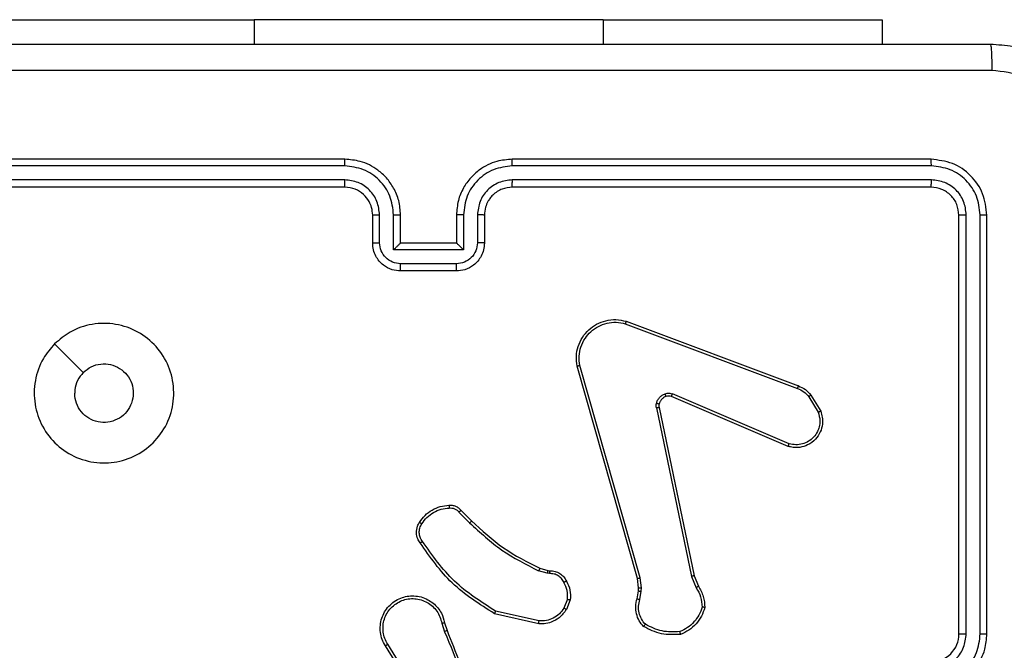
# Model space of a CAD drawing. Units: millimetres. Extents: x -4534 to 4980, y -3372 to 7188.
# Drawn here: x 2100 to 2170, y 2936 to 2981 of the extents above; entities that cross this region are included whole.
import ezdxf

# ---------------------------------------------------------------- set-up
doc = ezdxf.new("R2010")
doc.units = ezdxf.units.MM
doc.layers.add('Toestel 2D', color=7, linetype='Continuous', lineweight=20)

# ---------------------------------------------------------------- blocks, each defined once
blk = doc.blocks.new('44')
at = {"color": 7, "linetype": 'Continuous', "lineweight": 25}
for p, q in [((7753.3913, 1343.4554), (7755.3913, 1343.4554)), ((7757.8913, 1343.4554), (7755.3913, 1343.4554)), ((7757.8913, 1343.4554), (7759.8913, 1343.4554)), ((7759.8913, 1343.4554), (7759.8913, 1343.2804)), ((7756.0409, 1342.408), (7753.0389, 1342.408)), ((7756.0413, 1342.4554), (7753.0412, 1342.4554)), ((7760.2412, 1342.4554), (7757.2413, 1342.4554)), ((7760.2436, 1342.408), (7757.2416, 1342.408)), ((7756.0409, 1342.3079), (7753.0389, 1342.3079)), ((7760.2436, 1342.3079), (7757.2416, 1342.3079)), ((7756.0413, 1342.2554), (7753.0412, 1342.2554)), ((7760.2412, 1342.2554), (7757.2413, 1342.2554)), ((7756.2413, 1341.8554), (7756.2413, 1342.0554)), ((7756.291, 1341.8576), (7756.291, 1342.0577)), ((7756.3911, 1341.8075), (7756.3911, 1342.0577)), ((7756.4413, 1341.8554), (7756.4413, 1342.0554)), ((7756.8413, 1342.0554), (7756.8413, 1341.8554)), ((7756.8914, 1342.0577), (7756.8914, 1341.8075)), ((7756.9915, 1342.0577), (7756.9915, 1341.8576)), ((7757.0413, 1342.0554), (7757.0413, 1341.8554)), ((7760.4412, 1339.0554), (7760.4412, 1342.0554)), ((7760.4937, 1339.0558), (7760.4938, 1342.0578)), ((7760.5938, 1339.0558), (7760.5939, 1342.0578)), ((7760.6413, 1339.0554), (7760.6413, 1342.0554)), ((7756.4413, 1341.8554), (7756.4412, 1341.8554)), ((7756.8413, 1341.8554), (7756.4413, 1341.8554)), ((7756.8413, 1341.8554), (7756.8413, 1341.8554)), ((7756.8914, 1341.8075), (7756.3911, 1341.8075)), ((7756.8414, 1341.7075), (7756.4411, 1341.7075)), ((7756.8413, 1341.6554), (7756.4413, 1341.6554)), ((7758.0511, 1341.2772), (7759.2842, 1340.8145)), ((7758.0571, 1341.2955), (7759.2906, 1340.8326)), ((7753.9629, 1341.1338), (7754.1677, 1340.9289)), ((7758.1383, 1339.4525), (7757.7054, 1340.9739)), ((7758.1579, 1339.4582), (7757.7251, 1340.9792)), ((7759.2177, 1340.399), (7758.3809, 1340.7556)), ((7759.2252, 1340.4183), (7758.3892, 1340.7745)), ((7759.3663, 1340.7548), (7759.433, 1340.6434)), ((7759.3812, 1340.7667), (7759.4508, 1340.6504)), ((7758.2734, 1340.6751), (7758.5244, 1339.4682)), ((7758.2926, 1340.6786), (7758.5435, 1339.472)), ((7756.8741, 1339.9409), (7756.9499, 1339.8652)), ((7756.8591, 1339.9281), (7756.9357, 1339.8514)), ((7757.438, 1339.5261), (7757.4949, 1339.5097)), ((7757.4949, 1339.5097), (7757.5093, 1339.5077)), ((7757.4923, 1339.4901), (7757.43, 1339.5081)), ((7757.5086, 1339.4878), (7757.4923, 1339.4901)), ((7758.1461, 1339.3856), (7758.1383, 1339.4525)), ((7758.1664, 1339.385), (7758.1579, 1339.4582)), ((7758.5244, 1339.4682), (7758.5589, 1339.3863)), ((7758.5435, 1339.472), (7758.575, 1339.3972)), ((7758.1451, 1339.3632), (7758.1461, 1339.3856)), ((7758.1655, 1339.3625), (7758.1664, 1339.385)), ((7757.6367, 1339.3038), (7757.6116, 1339.2406)), ((7757.6562, 1339.2998), (7757.6285, 1339.2302)), ((7758.1352, 1339.3078), (7758.1451, 1339.3632)), ((7758.1546, 1339.3018), (7758.1655, 1339.3625)), ((7757.4309, 1339.1282), (7757.1136, 1339.2006)), ((7757.4327, 1339.1483), (7757.1221, 1339.219)), ((7756.7362, 1339.1324), (7756.7557, 1339.0714)), ((7756.7558, 1339.1357), (7756.7737, 1339.08)), ((7756.5244, 1338.6648), (7756.3321, 1338.9706)), ((7756.541, 1338.676), (7756.3489, 1338.9814))]:
    blk.add_line(p, q, dxfattribs=at)
at = {"color": 8, "linetype": 'Continuous', "lineweight": 25}
for p, q in [((7755.3913, 1343.4554), (7755.3913, 1343.2804)), ((7757.8913, 1343.4554), (7757.8913, 1343.2804))]:
    blk.add_line(p, q, dxfattribs=at)
at = {"color": 7, "linetype": 'Continuous', "lineweight": 25}
blk.add_arc((7760.2413, 1339.0554), 0.2, 269.99591, 0.00409, dxfattribs=at)
for points, knots in [([(7752.6163, 1343.2804), (7753.5102, 1343.2804), (7755.2984, 1343.2804), (7757.9841, 1343.2804), (7759.7723, 1343.2804), (7760.6663, 1343.2804)], [0, 0, 0, 0, 0.333296, 0.666701, 1, 1, 1, 1]), ([(7760.6663, 1343.2804), (7760.6676, 1343.2776), (7760.6703, 1343.272), (7760.6738, 1343.2293), (7760.6763, 1343.1674), (7760.6767, 1343.1176), (7760.677, 1343.0927)], [0, 0, 0, 0, 0.250362, 0.500099, 0.750053, 1, 1, 1, 1]), ([(7760.6663, 1343.2804), (7760.7208, 1343.2772), (7760.8285, 1343.2708), (7761.0286, 1343.2058), (7761.2463, 1343.0603), (7761.3918, 1342.8426), (7761.4566, 1342.6424), (7761.463, 1342.5349), (7761.4663, 1342.4804)], [0, 0, 0, 0, 0.130544, 0.257576, 0.500019, 0.742665, 0.86963, 1, 1, 1, 1]), ([(7760.677, 1343.0927), (7759.7805, 1343.0927), (7757.9876, 1343.0926), (7755.2949, 1343.0926), (7753.502, 1343.0927), (7752.6055, 1343.0927)], [0, 0, 0, 0, 0.333337, 0.666663, 1, 1, 1, 1]), ([(7761.2786, 1342.4911), (7761.2695, 1342.5699), (7761.2514, 1342.7274), (7761.1124, 1342.9265), (7760.9131, 1343.065), (7760.7557, 1343.0835), (7760.677, 1343.0927)], [0, 0, 0, 0, 0.249959, 0.500052, 0.749967, 1, 1, 1, 1]), ([(7756.0409, 1342.408), (7756.0409, 1342.4142), (7756.0409, 1342.4268), (7756.041, 1342.4425), (7756.0411, 1342.4532), (7756.0412, 1342.4547), (7756.0413, 1342.4554)], [0, 0, 0, 0, 0.2501193, 0.4998978, 0.7497188, 1, 1, 1, 1]), ([(7756.3911, 1342.0577), (7756.3858, 1342.1036), (7756.3751, 1342.1953), (7756.2943, 1342.3111), (7756.1782, 1342.3912), (7756.0867, 1342.4024), (7756.0409, 1342.408)], [0, 0, 0, 0, 0.250462, 0.500154, 0.750088, 1, 1, 1, 1]), ([(7756.4413, 1342.0554), (7756.4386, 1342.0904), (7756.4335, 1342.1579), (7756.3952, 1342.2489), (7756.3431, 1342.3227), (7756.2653, 1342.3929), (7756.1628, 1342.4455), (7756.0785, 1342.4524), (7756.0413, 1342.4554)], [0, 0, 0, 0, 0.1672825, 0.3225453, 0.4657862, 0.5970065, 0.8224004, 1, 1, 1, 1]), ([(7757.2413, 1342.4554), (7757.2043, 1342.4524), (7757.1202, 1342.4456), (7757.018, 1342.3934), (7756.94, 1342.3234), (7756.8876, 1342.2495), (7756.8491, 1342.1583), (7756.8439, 1342.0906), (7756.8413, 1342.0554)], [0, 0, 0, 0, 0.17648, 0.401514, 0.532809, 0.676335, 0.832065, 1, 1, 1, 1]), ([(7757.2416, 1342.408), (7757.1959, 1342.4024), (7757.1043, 1342.3912), (7756.9882, 1342.3111), (7756.9074, 1342.1953), (7756.8968, 1342.1036), (7756.8914, 1342.0577)], [0, 0, 0, 0, 0.2498909, 0.4998439, 0.749539, 1, 1, 1, 1]), ([(7757.2416, 1342.408), (7757.2416, 1342.4142), (7757.2416, 1342.4268), (7757.2415, 1342.4425), (7757.2414, 1342.4532), (7757.2413, 1342.4547), (7757.2413, 1342.4554)], [0, 0, 0, 0, 0.250191, 0.500106, 0.749957, 1, 1, 1, 1]), ([(7760.2436, 1342.408), (7760.2436, 1342.415), (7760.2434, 1342.4291), (7760.2428, 1342.4446), (7760.2421, 1342.4537), (7760.2415, 1342.4548), (7760.2412, 1342.4554)], [0, 0, 0, 0, 0.279762, 0.559152, 0.779414, 1, 1, 1, 1]), ([(7760.6413, 1342.0554), (7760.6352, 1342.1078), (7760.6232, 1342.2126), (7760.5308, 1342.3448), (7760.3985, 1342.4374), (7760.2937, 1342.4494), (7760.2412, 1342.4554)], [0, 0, 0, 0, 0.249959, 0.499865, 0.749841, 1, 1, 1, 1]), ([(7760.5939, 1342.0578), (7760.5883, 1342.1035), (7760.5773, 1342.1948), (7760.5101, 1342.2924), (7760.4397, 1342.3506), (7760.3585, 1342.395), (7760.2895, 1342.4028), (7760.2436, 1342.408)], [0, 0, 0, 0, 0.249624, 0.49922, 0.623817, 0.74984, 1, 1, 1, 1]), ([(7756.291, 1342.0577), (7756.2871, 1342.0904), (7756.2791, 1342.1557), (7756.222, 1342.2387), (7756.1392, 1342.2964), (7756.0737, 1342.3041), (7756.0409, 1342.3079)], [0, 0, 0, 0, 0.249937, 0.499883, 0.74956, 1, 1, 1, 1]), ([(7756.0413, 1342.2554), (7756.0412, 1342.2556), (7756.0412, 1342.256), (7756.0411, 1342.2592), (7756.041, 1342.2641), (7756.041, 1342.2707), (7756.0409, 1342.2788), (7756.0409, 1342.2879), (7756.0409, 1342.2978), (7756.0409, 1342.3045), (7756.0409, 1342.3079)], [0, 0, 0, 0, 0.125161, 0.25019, 0.375219, 0.499979, 0.62476, 0.749753, 0.874956, 1, 1, 1, 1]), ([(7757.2416, 1342.3079), (7757.2089, 1342.3039), (7757.1435, 1342.2959), (7757.0606, 1342.2387), (7757.0029, 1342.156), (7756.9953, 1342.0905), (7756.9915, 1342.0577)], [0, 0, 0, 0, 0.249904, 0.499849, 0.749551, 1, 1, 1, 1]), ([(7757.2413, 1342.2554), (7757.2413, 1342.2556), (7757.2413, 1342.256), (7757.2414, 1342.2593), (7757.2415, 1342.2641), (7757.2415, 1342.2707), (7757.2416, 1342.2788), (7757.2416, 1342.2879), (7757.2417, 1342.2978), (7757.2416, 1342.3045), (7757.2416, 1342.3079)], [0, 0, 0, 0, 0.125128, 0.250124, 0.375344, 0.500119, 0.624809, 0.749835, 0.875005, 1, 1, 1, 1]), ([(7760.2412, 1342.2554), (7760.2416, 1342.2564), (7760.2423, 1342.2585), (7760.2431, 1342.2726), (7760.2436, 1342.29), (7760.2436, 1342.302), (7760.2436, 1342.3079)], [0, 0, 0, 0, 0.2798275, 0.5590095, 0.7794404, 1, 1, 1, 1]), ([(7760.4938, 1342.0578), (7760.4901, 1342.0906), (7760.4845, 1342.1398), (7760.4528, 1342.1978), (7760.4112, 1342.2481), (7760.3415, 1342.2961), (7760.2763, 1342.304), (7760.2436, 1342.3079)], [0, 0, 0, 0, 0.250156, 0.37618, 0.500786, 0.750392, 1, 1, 1, 1]), ([(7756.2413, 1342.0554), (7756.2398, 1342.0738), (7756.2371, 1342.1076), (7756.215, 1342.1595), (7756.1769, 1342.2074), (7756.1158, 1342.2471), (7756.0668, 1342.2526), (7756.0413, 1342.2554)], [0, 0, 0, 0, 0.176061, 0.3237317, 0.5330372, 0.7566843, 1, 1, 1, 1]), ([(7757.2413, 1342.2554), (7757.2167, 1342.2529), (7757.1788, 1342.2489), (7757.1326, 1342.2249), (7757.1031, 1342.2016), (7757.0811, 1342.1764), (7757.063, 1342.1482), (7757.0457, 1342.1087), (7757.0429, 1342.0749), (7757.0413, 1342.0554)], [0, 0, 0, 0, 0.233528, 0.359936, 0.492431, 0.592145, 0.677705, 0.813735, 1, 1, 1, 1]), ([(7760.4412, 1342.0554), (7760.4382, 1342.0816), (7760.4322, 1342.134), (7760.386, 1342.2001), (7760.3199, 1342.2464), (7760.2675, 1342.2524), (7760.2412, 1342.2554)], [0, 0, 0, 0, 0.250012, 0.49986, 0.749782, 1, 1, 1, 1]), ([(7756.2413, 1342.0554), (7756.242, 1342.0557), (7756.2436, 1342.0563), (7756.255, 1342.0571), (7756.2715, 1342.0576), (7756.2845, 1342.0577), (7756.291, 1342.0577)], [0, 0, 0, 0, 0.25037, 0.499968, 0.749843, 1, 1, 1, 1]), ([(7756.3911, 1342.0577), (7756.3977, 1342.0577), (7756.4108, 1342.0576), (7756.4274, 1342.0571), (7756.4389, 1342.0563), (7756.4405, 1342.0557), (7756.4413, 1342.0554)], [0, 0, 0, 0, 0.2501332, 0.5001111, 0.7497674, 1, 1, 1, 1]), ([(7756.8914, 1342.0577), (7756.8849, 1342.0577), (7756.8718, 1342.0576), (7756.8551, 1342.0571), (7756.8436, 1342.0563), (7756.842, 1342.0557), (7756.8413, 1342.0554)], [0, 0, 0, 0, 0.250224, 0.499975, 0.749826, 1, 1, 1, 1]), ([(7757.0413, 1342.0554), (7757.0405, 1342.0557), (7757.0389, 1342.0563), (7757.0275, 1342.0571), (7757.011, 1342.0576), (7756.998, 1342.0577), (7756.9915, 1342.0577)], [0, 0, 0, 0, 0.250119, 0.50002, 0.749944, 1, 1, 1, 1]), ([(7760.4412, 1342.0554), (7760.4423, 1342.0558), (7760.4444, 1342.0565), (7760.4585, 1342.0573), (7760.4759, 1342.0577), (7760.4878, 1342.0578), (7760.4938, 1342.0578)], [0, 0, 0, 0, 0.2797684, 0.5588807, 0.77939, 1, 1, 1, 1]), ([(7760.5939, 1342.0578), (7760.6009, 1342.0577), (7760.6149, 1342.0576), (7760.6304, 1342.057), (7760.6396, 1342.0562), (7760.6407, 1342.0557), (7760.6413, 1342.0554)], [0, 0, 0, 0, 0.279839, 0.559113, 0.779415, 1, 1, 1, 1]), ([(7756.2413, 1341.8554), (7756.2422, 1341.8557), (7756.2441, 1341.8564), (7756.2574, 1341.8571), (7756.2738, 1341.8575), (7756.2853, 1341.8576), (7756.291, 1341.8576)], [0, 0, 0, 0, 0.280002, 0.55923, 0.77955, 1, 1, 1, 1]), ([(7756.4413, 1341.6554), (7756.421, 1341.6572), (7756.3766, 1341.6611), (7756.3243, 1341.6899), (7756.2865, 1341.7263), (7756.2622, 1341.7628), (7756.2447, 1341.8067), (7756.2424, 1341.8389), (7756.2413, 1341.8554)], [0, 0, 0, 0, 0.193132, 0.423722, 0.55364, 0.692993, 0.841789, 1, 1, 1, 1]), ([(7756.4411, 1341.7075), (7756.4215, 1341.7099), (7756.3823, 1341.7147), (7756.3325, 1341.749), (7756.2979, 1341.7986), (7756.2933, 1341.8379), (7756.291, 1341.8576)], [0, 0, 0, 0, 0.24988, 0.499858, 0.749541, 1, 1, 1, 1]), ([(7756.3911, 1341.8075), (7756.3966, 1341.813), (7756.4077, 1341.824), (7756.4211, 1341.8372), (7756.4306, 1341.8461), (7756.4363, 1341.8514), (7756.4401, 1341.8548), (7756.4408, 1341.8552), (7756.4412, 1341.8554)], [0, 0, 0, 0, 0.251541, 0.502485, 0.646474, 0.775735, 0.89245, 1, 1, 1, 1]), ([(7757.0413, 1341.8554), (7757.0401, 1341.8388), (7757.0377, 1341.8066), (7757.0202, 1341.7626), (7756.9957, 1341.726), (7756.9579, 1341.6898), (7756.9057, 1341.6611), (7756.8614, 1341.6572), (7756.8413, 1341.6554)], [0, 0, 0, 0, 0.158741, 0.307916, 0.447504, 0.577495, 0.807774, 1, 1, 1, 1]), ([(7756.8914, 1341.8075), (7756.8859, 1341.813), (7756.8748, 1341.824), (7756.8614, 1341.8371), (7756.8519, 1341.8462), (7756.8463, 1341.8514), (7756.8424, 1341.8548), (7756.8417, 1341.8552), (7756.8413, 1341.8554)], [0, 0, 0, 0, 0.251518, 0.502429, 0.646462, 0.775735, 0.892465, 1, 1, 1, 1]), ([(7756.9915, 1341.8576), (7756.9892, 1341.8379), (7756.9846, 1341.7986), (7756.95, 1341.749), (7756.9003, 1341.7147), (7756.861, 1341.7099), (7756.8414, 1341.7075)], [0, 0, 0, 0, 0.250458, 0.500144, 0.75012, 1, 1, 1, 1]), ([(7757.0413, 1341.8554), (7757.0403, 1341.8557), (7757.0384, 1341.8564), (7757.0251, 1341.8571), (7757.0087, 1341.8575), (7756.9972, 1341.8576), (7756.9915, 1341.8576)], [0, 0, 0, 0, 0.2800536, 0.5589967, 0.7795093, 1, 1, 1, 1]), ([(7756.4413, 1341.6554), (7756.4412, 1341.6556), (7756.4412, 1341.656), (7756.4412, 1341.6592), (7756.4412, 1341.664), (7756.4412, 1341.6706), (7756.4412, 1341.6786), (7756.4411, 1341.6876), (7756.4411, 1341.6974), (7756.4411, 1341.7041), (7756.4411, 1341.7075)], [0, 0, 0, 0, 0.124895, 0.250141, 0.375258, 0.499946, 0.624657, 0.749816, 0.87495, 1, 1, 1, 1]), ([(7756.8413, 1341.6554), (7756.8413, 1341.6556), (7756.8413, 1341.656), (7756.8413, 1341.6592), (7756.8413, 1341.664), (7756.8414, 1341.6706), (7756.8414, 1341.6786), (7756.8414, 1341.6876), (7756.8414, 1341.6974), (7756.8414, 1341.7041), (7756.8414, 1341.7075)], [0, 0, 0, 0, 0.124895, 0.250141, 0.375258, 0.499946, 0.624657, 0.749816, 0.87495, 1, 1, 1, 1]), ([(7753.9629, 1341.1338), (7753.9985, 1341.1639), (7754.077, 1341.2302), (7754.2309, 1341.2823), (7754.4013, 1341.2826), (7754.5632, 1341.2268), (7754.6961, 1341.1194), (7754.788, 1340.975), (7754.8245, 1340.8078), (7754.8057, 1340.6372), (7754.7303, 1340.4841), (7754.6083, 1340.363), (7754.4546, 1340.2899), (7754.2837, 1340.2725), (7754.1176, 1340.3109), (7753.9731, 1340.4039), (7753.868, 1340.5382), (7753.8129, 1340.7005), (7753.8155, 1340.8712), (7753.8683, 1341.023), (7753.9339, 1341.0998), (7753.9629, 1341.1338)], [0, 0, 0, 0, 0.044524, 0.097903, 0.1517, 0.205539, 0.258932, 0.312781, 0.366704, 0.419996, 0.474535, 0.527069, 0.582036, 0.634411, 0.68905, 0.742519, 0.79617, 0.849851, 0.903701, 0.957429, 1, 1, 1, 1]), ([(7757.7054, 1340.9739), (7757.7024, 1340.9976), (7757.6963, 1341.0451), (7757.7106, 1341.1163), (7757.7413, 1341.1815), (7757.7872, 1341.2358), (7757.8449, 1341.2769), (7757.9112, 1341.3022), (7757.9845, 1341.3112), (7758.0327, 1341.3008), (7758.0571, 1341.2955)], [0, 0, 0, 0, 0.124964, 0.249943, 0.374936, 0.499935, 0.619429, 0.742599, 0.869449, 1, 1, 1, 1]), ([(7757.7251, 1340.9792), (7757.7224, 1341.0012), (7757.717, 1341.0452), (7757.7306, 1341.1132), (7757.76, 1341.1732), (7757.8036, 1341.2237), (7757.8566, 1341.2609), (7757.9193, 1341.2839), (7757.9861, 1341.2913), (7758.0295, 1341.2819), (7758.0511, 1341.2772)], [0, 0, 0, 0, 0.125034, 0.249987, 0.386888, 0.49997, 0.624971, 0.749992, 0.874988, 1, 1, 1, 1]), ([(7758.0571, 1341.2955), (7758.0571, 1341.2953), (7758.057, 1341.2949), (7758.0561, 1341.2921), (7758.055, 1341.2888), (7758.0539, 1341.2855), (7758.0526, 1341.2816), (7758.0516, 1341.2787), (7758.0511, 1341.2772)], [0, 0, 0, 0, 0.201955, 0.435744, 0.564615, 0.701711, 0.84696, 1, 1, 1, 1]), ([(7754.1678, 1340.9289), (7754.1861, 1340.944), (7754.2227, 1340.974), (7754.2927, 1340.9929), (7754.3642, 1340.989), (7754.4306, 1340.9613), (7754.484, 1340.9133), (7754.5186, 1340.8503), (7754.5303, 1340.7793), (7754.5178, 1340.7085), (7754.4827, 1340.6458), (7754.4288, 1340.5984), (7754.3622, 1340.5714), (7754.2905, 1340.5679), (7754.2217, 1340.5884), (7754.1634, 1340.6306), (7754.1226, 1340.6896), (7754.1074, 1340.7428), (7754.1065, 1340.7734), (7754.1063, 1340.7804)], [0, 0, 0, 0, 0.061296, 0.122592, 0.1839, 0.245267, 0.306658, 0.368102, 0.429516, 0.490922, 0.552225, 0.613533, 0.674783, 0.736099, 0.797427, 0.858841, 0.920276, 0.98171, 1, 1, 1, 1]), ([(7754.1678, 1340.9289), (7754.1527, 1340.9106), (7754.1227, 1340.874), (7754.1076, 1340.8194), (7754.1065, 1340.7882), (7754.1063, 1340.7804)], [0, 0, 0, 0, 0.4289304, 0.8578096, 1, 1, 1, 1]), ([(7757.7054, 1340.9739), (7757.7056, 1340.974), (7757.7061, 1340.9742), (7757.7092, 1340.9752), (7757.7129, 1340.9762), (7757.7165, 1340.9771), (7757.7206, 1340.9781), (7757.7236, 1340.9789), (7757.7251, 1340.9792)], [0, 0, 0, 0, 0.211682, 0.448444, 0.576402, 0.71133, 0.852513, 1, 1, 1, 1]), ([(7758.3367, 1340.7763), (7758.3455, 1340.7784), (7758.3632, 1340.7827), (7758.3805, 1340.7773), (7758.3892, 1340.7745)], [0, 0, 0, 0, 0.499939, 1, 1, 1, 1]), ([(7759.2906, 1340.8326), (7759.2905, 1340.8322), (7759.2903, 1340.8315), (7759.2887, 1340.8268), (7759.2865, 1340.8208), (7759.285, 1340.8166), (7759.2842, 1340.8145)], [0, 0, 0, 0, 0.27968, 0.55904, 0.779135, 1, 1, 1, 1]), ([(7759.2842, 1340.8145), (7759.2999, 1340.8073), (7759.3313, 1340.793), (7759.3546, 1340.7675), (7759.3663, 1340.7548)], [0, 0, 0, 0, 0.500014, 1, 1, 1, 1]), ([(7759.2906, 1340.8326), (7759.3081, 1340.8246), (7759.3428, 1340.8088), (7759.3685, 1340.7806), (7759.3812, 1340.7667)], [0, 0, 0, 0, 0.505504, 1, 1, 1, 1]), ([(7758.274, 1340.707), (7758.2764, 1340.7147), (7758.2814, 1340.7302), (7758.2961, 1340.75), (7758.3143, 1340.7666), (7758.3293, 1340.7731), (7758.3367, 1340.7763)], [0, 0, 0, 0, 0.24642, 0.499998, 0.751708, 1, 1, 1, 1]), ([(7758.3429, 1340.7568), (7758.3369, 1340.7543), (7758.325, 1340.7491), (7758.3104, 1340.7361), (7758.2989, 1340.7203), (7758.295, 1340.7079), (7758.293, 1340.7018)], [0, 0, 0, 0, 0.250018, 0.499969, 0.749973, 1, 1, 1, 1]), ([(7758.3429, 1340.7568), (7758.3428, 1340.7572), (7758.3427, 1340.7581), (7758.3411, 1340.7632), (7758.339, 1340.7697), (7758.3375, 1340.7741), (7758.3367, 1340.7763)], [0, 0, 0, 0, 0.27977, 0.55929, 0.779454, 1, 1, 1, 1]), ([(7758.3809, 1340.7556), (7758.3749, 1340.7575), (7758.3624, 1340.7615), (7758.3496, 1340.7584), (7758.3429, 1340.7568)], [0, 0, 0, 0, 0.477777, 1, 1, 1, 1]), ([(7758.3809, 1340.7556), (7758.3811, 1340.7559), (7758.3814, 1340.7566), (7758.3837, 1340.7617), (7758.3864, 1340.768), (7758.3883, 1340.7724), (7758.3892, 1340.7745)], [0, 0, 0, 0, 0.280225, 0.558923, 0.779488, 1, 1, 1, 1]), ([(7759.3812, 1340.7667), (7759.381, 1340.7665), (7759.3804, 1340.766), (7759.3765, 1340.7629), (7759.3715, 1340.759), (7759.3681, 1340.7562), (7759.3663, 1340.7548)], [0, 0, 0, 0, 0.2798407, 0.5589617, 0.7793302, 1, 1, 1, 1]), ([(7758.2734, 1340.6751), (7758.2726, 1340.6805), (7758.271, 1340.6911), (7758.273, 1340.7017), (7758.274, 1340.707)], [0, 0, 0, 0, 0.499255, 1, 1, 1, 1]), ([(7758.2734, 1340.6751), (7758.2763, 1340.6757), (7758.2819, 1340.6769), (7758.2882, 1340.678), (7758.2919, 1340.6787), (7758.2924, 1340.6786), (7758.2926, 1340.6786)], [0, 0, 0, 0, 0.280111, 0.559349, 0.77909, 1, 1, 1, 1]), ([(7758.293, 1340.7018), (7758.2927, 1340.7019), (7758.2921, 1340.7022), (7758.2878, 1340.7035), (7758.2815, 1340.7052), (7758.2765, 1340.7064), (7758.274, 1340.707)], [0, 0, 0, 0, 0.25012, 0.499884, 0.749494, 1, 1, 1, 1]), ([(7758.293, 1340.7018), (7758.2923, 1340.6979), (7758.2909, 1340.6902), (7758.292, 1340.6825), (7758.2926, 1340.6786)], [0, 0, 0, 0, 0.4999686, 1, 1, 1, 1]), ([(7759.4508, 1340.6504), (7759.4553, 1340.6363), (7759.465, 1340.6062), (7759.465, 1340.5551), (7759.4499, 1340.5001), (7759.4146, 1340.4466), (7759.3621, 1340.4076), (7759.3049, 1340.3904), (7759.2566, 1340.3892), (7759.2294, 1340.396), (7759.2177, 1340.399)], [0, 0, 0, 0, 0.103759, 0.22173, 0.353872, 0.500176, 0.664948, 0.803229, 0.914947, 1, 1, 1, 1]), ([(7759.433, 1340.6434), (7759.4385, 1340.6238), (7759.4481, 1340.5896), (7759.442, 1340.5415), (7759.4269, 1340.5008), (7759.4015, 1340.464), (7759.3642, 1340.4334), (7759.32, 1340.4148), (7759.272, 1340.4081), (7759.2408, 1340.4149), (7759.2252, 1340.4183)], [0, 0, 0, 0, 0.158651, 0.276917, 0.374907, 0.500005, 0.624998, 0.750046, 0.875019, 1, 1, 1, 1]), ([(7759.4508, 1340.6504), (7759.4505, 1340.6503), (7759.45, 1340.6501), (7759.4459, 1340.6486), (7759.4401, 1340.6462), (7759.4354, 1340.6443), (7759.433, 1340.6434)], [0, 0, 0, 0, 0.250013, 0.499645, 0.74974, 1, 1, 1, 1]), ([(7759.2177, 1340.399), (7759.2178, 1340.3992), (7759.2181, 1340.3996), (7759.2193, 1340.4026), (7759.2207, 1340.4062), (7759.222, 1340.4097), (7759.2236, 1340.4138), (7759.2247, 1340.4167), (7759.2252, 1340.4183)], [0, 0, 0, 0, 0.205811, 0.44034, 0.569045, 0.705329, 0.84897, 1, 1, 1, 1]), ([(7756.5768, 1339.8548), (7756.589, 1339.8722), (7756.6135, 1339.907), (7756.6654, 1339.9452), (7756.7242, 1339.9711), (7756.7666, 1339.9751), (7756.7878, 1339.9771)], [0, 0, 0, 0, 0.250001, 0.500001, 0.750006, 1, 1, 1, 1]), ([(7756.5936, 1339.8443), (7756.605, 1339.8603), (7756.6278, 1339.8925), (7756.676, 1339.9275), (7756.7304, 1339.9519), (7756.7697, 1339.9556), (7756.7893, 1339.9575)], [0, 0, 0, 0, 0.249867, 0.49999, 0.750163, 1, 1, 1, 1]), ([(7756.7878, 1339.9771), (7756.7957, 1339.9775), (7756.8116, 1339.9783), (7756.8351, 1339.9718), (7756.8572, 1339.9598), (7756.8684, 1339.9473), (7756.8741, 1339.9409)], [0, 0, 0, 0, 0.240074, 0.486762, 0.740044, 1, 1, 1, 1]), ([(7756.7878, 1339.9771), (7756.7879, 1339.9768), (7756.7879, 1339.9762), (7756.7882, 1339.9719), (7756.7887, 1339.9654), (7756.7891, 1339.9601), (7756.7893, 1339.9575)], [0, 0, 0, 0, 0.242395, 0.489513, 0.74185, 1, 1, 1, 1]), ([(7756.7893, 1339.9575), (7756.796, 1339.9578), (7756.8092, 1339.9586), (7756.8285, 1339.953), (7756.846, 1339.9431), (7756.8547, 1339.9331), (7756.8591, 1339.9281)], [0, 0, 0, 0, 0.2499783, 0.5000295, 0.7499554, 1, 1, 1, 1]), ([(7756.8741, 1339.9409), (7756.8739, 1339.9408), (7756.8735, 1339.9405), (7756.8711, 1339.9385), (7756.8683, 1339.9361), (7756.8656, 1339.9338), (7756.8625, 1339.9311), (7756.8602, 1339.9291), (7756.8591, 1339.9281)], [0, 0, 0, 0, 0.21269, 0.450018, 0.577954, 0.712119, 0.853047, 1, 1, 1, 1]), ([(7756.9499, 1339.8652), (7756.9496, 1339.865), (7756.9492, 1339.8646), (7756.9459, 1339.8615), (7756.9413, 1339.8569), (7756.9376, 1339.8533), (7756.9357, 1339.8514)], [0, 0, 0, 0, 0.249424, 0.500047, 0.749765, 1, 1, 1, 1]), ([(7756.9499, 1339.8652), (7757.0233, 1339.7973), (7757.1702, 1339.6615), (7757.3487, 1339.5712), (7757.438, 1339.5261)], [0, 0, 0, 0, 0.500004, 1, 1, 1, 1]), ([(7756.5813, 1339.7072), (7756.575, 1339.7168), (7756.5604, 1339.7388), (7756.5522, 1339.7813), (7756.5582, 1339.8231), (7756.5715, 1339.8459), (7756.5768, 1339.8548)], [0, 0, 0, 0, 0.2185177, 0.5000925, 0.8039794, 1, 1, 1, 1]), ([(7756.5978, 1339.7189), (7756.5916, 1339.7283), (7756.5792, 1339.7471), (7756.5732, 1339.7808), (7756.577, 1339.8148), (7756.588, 1339.8344), (7756.5936, 1339.8443)], [0, 0, 0, 0, 0.250112, 0.499997, 0.749922, 1, 1, 1, 1]), ([(7756.5768, 1339.8548), (7756.577, 1339.8547), (7756.5775, 1339.8545), (7756.5803, 1339.8527), (7756.5835, 1339.8507), (7756.5865, 1339.8488), (7756.5899, 1339.8466), (7756.5923, 1339.8451), (7756.5936, 1339.8443)], [0, 0, 0, 0, 0.222679, 0.463133, 0.590098, 0.722272, 0.858701, 1, 1, 1, 1]), ([(7756.9357, 1339.8514), (7757.0101, 1339.7827), (7757.1589, 1339.6453), (7757.3396, 1339.5538), (7757.43, 1339.5081)], [0, 0, 0, 0, 0.500004, 1, 1, 1, 1]), ([(7756.5813, 1339.7072), (7756.5815, 1339.7074), (7756.5819, 1339.7077), (7756.5848, 1339.7097), (7756.588, 1339.712), (7756.5909, 1339.7141), (7756.5942, 1339.7164), (7756.5966, 1339.7181), (7756.5978, 1339.7189)], [0, 0, 0, 0, 0.2289885, 0.4710413, 0.5976106, 0.7282436, 0.8623923, 1, 1, 1, 1]), ([(7757.1136, 1339.2006), (7757.0071, 1339.268), (7756.796, 1339.4016), (7756.6524, 1339.6059), (7756.5813, 1339.7072)], [0, 0, 0, 0, 0.504645, 1, 1, 1, 1]), ([(7757.1221, 1339.219), (7757.0182, 1339.2849), (7756.8103, 1339.4169), (7756.6686, 1339.6182), (7756.5978, 1339.7189)], [0, 0, 0, 0, 0.4999949, 1, 1, 1, 1]), ([(7757.438, 1339.5261), (7757.4378, 1339.5257), (7757.4375, 1339.525), (7757.4354, 1339.5203), (7757.4328, 1339.5143), (7757.4309, 1339.5101), (7757.43, 1339.5081)], [0, 0, 0, 0, 0.279252, 0.559116, 0.77927, 1, 1, 1, 1]), ([(7757.4949, 1339.5097), (7757.4948, 1339.5093), (7757.4948, 1339.5085), (7757.4941, 1339.5034), (7757.4932, 1339.4969), (7757.4926, 1339.4924), (7757.4923, 1339.4901)], [0, 0, 0, 0, 0.279677, 0.559246, 0.779308, 1, 1, 1, 1]), ([(7757.5093, 1339.5077), (7757.5093, 1339.5074), (7757.5093, 1339.5069), (7757.5092, 1339.5034), (7757.509, 1339.4996), (7757.5089, 1339.4961), (7757.5088, 1339.4921), (7757.5087, 1339.4893), (7757.5086, 1339.4878)], [0, 0, 0, 0, 0.227651, 0.469733, 0.596219, 0.727042, 0.861848, 1, 1, 1, 1]), ([(7757.6112, 1339.4243), (7757.6061, 1339.4338), (7757.5959, 1339.4528), (7757.5707, 1339.4736), (7757.5409, 1339.4868), (7757.5194, 1339.4875), (7757.5086, 1339.4878)], [0, 0, 0, 0, 0.2500367, 0.4999792, 0.7498692, 1, 1, 1, 1]), ([(7757.5093, 1339.5077), (7757.5222, 1339.5071), (7757.5477, 1339.5059), (7757.5825, 1339.4897), (7757.6112, 1339.4656), (7757.6229, 1339.4442), (7757.6287, 1339.4335)], [0, 0, 0, 0, 0.257994, 0.510711, 0.758024, 1, 1, 1, 1]), ([(7758.1383, 1339.4525), (7758.1386, 1339.4526), (7758.1392, 1339.4528), (7758.1437, 1339.4541), (7758.1502, 1339.456), (7758.1553, 1339.4575), (7758.1579, 1339.4582)], [0, 0, 0, 0, 0.250323, 0.500019, 0.749875, 1, 1, 1, 1]), ([(7758.5435, 1339.472), (7758.5432, 1339.472), (7758.5426, 1339.4719), (7758.5383, 1339.471), (7758.532, 1339.4698), (7758.5269, 1339.4687), (7758.5244, 1339.4682)], [0, 0, 0, 0, 0.2494811, 0.4997058, 0.7493645, 1, 1, 1, 1]), ([(7757.6287, 1339.4335), (7757.6285, 1339.4334), (7757.628, 1339.4332), (7757.625, 1339.4317), (7757.6216, 1339.4299), (7757.6185, 1339.4282), (7757.615, 1339.4263), (7757.6125, 1339.425), (7757.6112, 1339.4243)], [0, 0, 0, 0, 0.226441, 0.468174, 0.595, 0.725953, 0.860997, 1, 1, 1, 1]), ([(7757.6367, 1339.3038), (7757.638, 1339.325), (7757.6404, 1339.3675), (7757.6209, 1339.4054), (7757.6112, 1339.4243)], [0, 0, 0, 0, 0.5, 1, 1, 1, 1]), ([(7757.6287, 1339.4335), (7757.6394, 1339.4125), (7757.6608, 1339.3704), (7757.6577, 1339.3234), (7757.6562, 1339.2998)], [0, 0, 0, 0, 0.500016, 1, 1, 1, 1]), ([(7758.1461, 1339.3856), (7758.1465, 1339.3856), (7758.1473, 1339.3857), (7758.1527, 1339.3855), (7758.1595, 1339.3853), (7758.1641, 1339.3851), (7758.1664, 1339.385)], [0, 0, 0, 0, 0.280094, 0.559083, 0.779533, 1, 1, 1, 1]), ([(7758.575, 1339.3972), (7758.5747, 1339.397), (7758.5741, 1339.3966), (7758.5699, 1339.3937), (7758.5645, 1339.3901), (7758.5608, 1339.3876), (7758.5589, 1339.3863)], [0, 0, 0, 0, 0.279615, 0.559064, 0.779565, 1, 1, 1, 1]), ([(7758.5589, 1339.3863), (7758.5711, 1339.3648), (7758.5955, 1339.3218), (7758.5995, 1339.2726), (7758.6015, 1339.248)], [0, 0, 0, 0, 0.499996, 1, 1, 1, 1]), ([(7758.575, 1339.3972), (7758.5884, 1339.3736), (7758.6152, 1339.3264), (7758.6191, 1339.2723), (7758.621, 1339.2452)], [0, 0, 0, 0, 0.499988, 1, 1, 1, 1]), ([(7756.3321, 1338.9706), (7756.3237, 1338.9856), (7756.307, 1339.0156), (7756.2953, 1339.0661), (7756.2942, 1339.1177), (7756.3045, 1339.1677), (7756.3252, 1339.2141), (7756.3554, 1339.2551), (7756.395, 1339.2894), (7756.4403, 1339.3134), (7756.4885, 1339.3267), (7756.5378, 1339.3299), (7756.5885, 1339.322), (7756.6495, 1339.298), (7756.7, 1339.2561), (7756.7395, 1339.1975), (7756.7497, 1339.1589), (7756.7558, 1339.1357)], [0, 0, 0, 0, 0.062546, 0.125085, 0.187632, 0.250173, 0.310209, 0.371908, 0.435276, 0.500313, 0.557561, 0.617258, 0.679402, 0.743959, 0.855299, 0.912922, 1, 1, 1, 1]), ([(7756.3489, 1338.9814), (7756.3413, 1338.9951), (7756.326, 1339.0225), (7756.3152, 1339.0688), (7756.3142, 1339.1159), (7756.3237, 1339.1622), (7756.3431, 1339.2053), (7756.3716, 1339.243), (7756.4076, 1339.2737), (7756.4495, 1339.2955), (7756.4951, 1339.3078), (7756.5423, 1339.3096), (7756.5888, 1339.3011), (7756.6323, 1339.2825), (7756.6706, 1339.2549), (7756.7018, 1339.2195), (7756.7251, 1339.1782), (7756.7325, 1339.1477), (7756.7362, 1339.1324)], [0, 0, 0, 0, 0.0625084, 0.1250162, 0.1875071, 0.2500182, 0.3124982, 0.3750096, 0.4375049, 0.500012, 0.5625079, 0.6250023, 0.6875086, 0.7499898, 0.8124974, 0.8749976, 0.9375034, 1, 1, 1, 1]), ([(7757.6367, 1339.3038), (7757.6382, 1339.3035), (7757.641, 1339.3029), (7757.645, 1339.3022), (7757.6485, 1339.3015), (7757.6522, 1339.3007), (7757.6554, 1339.3), (7757.6559, 1339.2999), (7757.6562, 1339.2998)], [0, 0, 0, 0, 0.141498, 0.278686, 0.410631, 0.537549, 0.777993, 1, 1, 1, 1]), ([(7758.1817, 1339.1085), (7758.1705, 1339.122), (7758.1479, 1339.1491), (7758.1291, 1339.1996), (7758.1225, 1339.2541), (7758.1309, 1339.2898), (7758.1352, 1339.3078)], [0, 0, 0, 0, 0.243044, 0.490709, 0.743023, 1, 1, 1, 1]), ([(7758.1352, 1339.3078), (7758.1355, 1339.3077), (7758.1363, 1339.3075), (7758.1415, 1339.306), (7758.1479, 1339.304), (7758.1523, 1339.3025), (7758.1546, 1339.3018)], [0, 0, 0, 0, 0.2799287, 0.5591242, 0.7793956, 1, 1, 1, 1]), ([(7758.1451, 1339.3632), (7758.1455, 1339.3632), (7758.1463, 1339.3632), (7758.1517, 1339.363), (7758.1585, 1339.3628), (7758.1631, 1339.3626), (7758.1655, 1339.3625)], [0, 0, 0, 0, 0.280033, 0.559046, 0.779514, 1, 1, 1, 1]), ([(7758.1948, 1339.1244), (7758.1847, 1339.1368), (7758.1647, 1339.1616), (7758.1485, 1339.2072), (7758.1435, 1339.2552), (7758.1509, 1339.2863), (7758.1546, 1339.3018)], [0, 0, 0, 0, 0.25007, 0.500012, 0.749955, 1, 1, 1, 1]), ([(7757.6285, 1339.2302), (7757.6127, 1339.2091), (7757.5837, 1339.1705), (7757.5248, 1339.1395), (7757.474, 1339.1271), (7757.4438, 1339.1279), (7757.4309, 1339.1282)], [0, 0, 0, 0, 0.3346043, 0.6129926, 0.834846, 1, 1, 1, 1]), ([(7757.6116, 1339.2406), (7757.6013, 1339.2262), (7757.5807, 1339.1973), (7757.5363, 1339.167), (7757.4859, 1339.1484), (7757.4504, 1339.1483), (7757.4327, 1339.1483)], [0, 0, 0, 0, 0.250052, 0.50003, 0.749981, 1, 1, 1, 1]), ([(7757.6285, 1339.2302), (7757.6282, 1339.2304), (7757.6276, 1339.2309), (7757.6231, 1339.2337), (7757.6175, 1339.2371), (7757.6135, 1339.2394), (7757.6116, 1339.2406)], [0, 0, 0, 0, 0.279888, 0.559487, 0.779492, 1, 1, 1, 1]), ([(7758.6015, 1339.248), (7758.5948, 1339.2286), (7758.5812, 1339.1897), (7758.5441, 1339.1398), (7758.4981, 1339.098), (7758.4607, 1339.0808), (7758.4421, 1339.0721)], [0, 0, 0, 0, 0.249876, 0.499995, 0.750119, 1, 1, 1, 1]), ([(7758.621, 1339.2452), (7758.6139, 1339.2238), (7758.5996, 1339.1809), (7758.5593, 1339.1257), (7758.5084, 1339.0802), (7758.4672, 1339.0617), (7758.4466, 1339.0525)], [0, 0, 0, 0, 0.250003, 0.500007, 0.750003, 1, 1, 1, 1]), ([(7758.621, 1339.2452), (7758.6208, 1339.2453), (7758.6203, 1339.2454), (7758.6172, 1339.2458), (7758.6135, 1339.2463), (7758.61, 1339.2468), (7758.6059, 1339.2474), (7758.603, 1339.2478), (7758.6015, 1339.248)], [0, 0, 0, 0, 0.214519, 0.452681, 0.580416, 0.714107, 0.854321, 1, 1, 1, 1]), ([(7757.1136, 1339.2006), (7757.1137, 1339.2008), (7757.1139, 1339.2012), (7757.1151, 1339.204), (7757.1167, 1339.2074), (7757.1183, 1339.2107), (7757.1201, 1339.2147), (7757.1214, 1339.2175), (7757.1221, 1339.219)], [0, 0, 0, 0, 0.202498, 0.435879, 0.564445, 0.701681, 0.846982, 1, 1, 1, 1]), ([(7756.7362, 1339.1324), (7756.7387, 1339.1328), (7756.7439, 1339.1337), (7756.7504, 1339.1348), (7756.7549, 1339.1356), (7756.7555, 1339.1356), (7756.7558, 1339.1357)], [0, 0, 0, 0, 0.250184, 0.499941, 0.749553, 1, 1, 1, 1]), ([(7757.4309, 1339.1282), (7757.431, 1339.1285), (7757.431, 1339.1291), (7757.4315, 1339.1337), (7757.432, 1339.1404), (7757.4325, 1339.1457), (7757.4327, 1339.1483)], [0, 0, 0, 0, 0.249857, 0.499688, 0.749692, 1, 1, 1, 1]), ([(7758.1817, 1339.1085), (7758.1819, 1339.1087), (7758.1822, 1339.1091), (7758.1844, 1339.1117), (7758.1869, 1339.1148), (7758.1892, 1339.1176), (7758.1919, 1339.1209), (7758.1938, 1339.1232), (7758.1948, 1339.1244)], [0, 0, 0, 0, 0.219134, 0.458518, 0.585599, 0.71859, 0.856667, 1, 1, 1, 1]), ([(7758.4466, 1339.0525), (7758.3999, 1339.0501), (7758.3067, 1339.0454), (7758.2234, 1339.0875), (7758.1817, 1339.1085)], [0, 0, 0, 0, 0.5000074, 1, 1, 1, 1]), ([(7758.4421, 1339.0721), (7758.3986, 1339.0702), (7758.3117, 1339.0664), (7758.2337, 1339.105), (7758.1948, 1339.1244)], [0, 0, 0, 0, 0.500027, 1, 1, 1, 1]), ([(7756.7737, 1339.08), (7756.7733, 1339.0799), (7756.7726, 1339.0796), (7756.7679, 1339.0773), (7756.7621, 1339.0745), (7756.758, 1339.0725), (7756.7559, 1339.0715)], [0, 0, 0, 0, 0.279963, 0.559333, 0.77976, 1, 1, 1, 1]), ([(7756.7559, 1339.0715), (7756.7985, 1338.9726), (7756.8837, 1338.7746), (7756.9178, 1338.5618), (7756.9349, 1338.4554)], [0, 0, 0, 0, 0.499993, 1, 1, 1, 1]), ([(7756.7737, 1339.08), (7756.8356, 1338.9274), (7756.9595, 1338.6222), (7756.9635, 1338.2928), (7756.9656, 1338.1281)], [0, 0, 0, 0, 0.500002, 1, 1, 1, 1]), ([(7758.4466, 1339.0525), (7758.4465, 1339.0527), (7758.4465, 1339.0532), (7758.4458, 1339.0564), (7758.445, 1339.0601), (7758.4442, 1339.0636), (7758.4432, 1339.0677), (7758.4424, 1339.0706), (7758.4421, 1339.0721)], [0, 0, 0, 0, 0.21153, 0.447661, 0.575984, 0.710883, 0.852282, 1, 1, 1, 1]), ([(7760.2412, 1338.6554), (7760.2763, 1338.6581), (7760.3439, 1338.6632), (7760.435, 1338.7016), (7760.5088, 1338.7538), (7760.579, 1338.8317), (7760.6314, 1338.934), (7760.6382, 1339.0183), (7760.6413, 1339.0554)], [0, 0, 0, 0, 0.167535, 0.323003, 0.46636, 0.597611, 0.822845, 1, 1, 1, 1]), ([(7760.2436, 1338.7056), (7760.2893, 1338.7111), (7760.3806, 1338.7222), (7760.4781, 1338.7893), (7760.5364, 1338.8596), (7760.5808, 1338.9408), (7760.5886, 1339.0099), (7760.5938, 1339.0558)], [0, 0, 0, 0, 0.249621, 0.499235, 0.623576, 0.749885, 1, 1, 1, 1]), ([(7760.2436, 1338.8056), (7760.2764, 1338.8094), (7760.3418, 1338.8171), (7760.4246, 1338.8748), (7760.4818, 1338.9577), (7760.4898, 1339.0231), (7760.4937, 1339.0558)], [0, 0, 0, 0, 0.25045, 0.500152, 0.750105, 1, 1, 1, 1]), ([(7760.4412, 1339.0554), (7760.4415, 1339.0554), (7760.4419, 1339.0555), (7760.4451, 1339.0556), (7760.45, 1339.0556), (7760.4565, 1339.0557), (7760.4646, 1339.0557), (7760.4738, 1339.0558), (7760.4836, 1339.0558), (7760.4904, 1339.0558), (7760.4937, 1339.0558)], [0, 0, 0, 0, 0.124874, 0.2502056, 0.3752333, 0.499945, 0.6247829, 0.7498405, 0.8749, 1, 1, 1, 1]), ([(7760.5938, 1339.0558), (7760.6001, 1339.0558), (7760.6127, 1339.0558), (7760.6283, 1339.0557), (7760.6391, 1339.0556), (7760.6405, 1339.0555), (7760.6413, 1339.0554)], [0, 0, 0, 0, 0.250022, 0.499997, 0.749866, 1, 1, 1, 1]), ([(7756.3321, 1338.9706), (7756.3323, 1338.9708), (7756.3328, 1338.9711), (7756.3367, 1338.9736), (7756.3423, 1338.9772), (7756.3467, 1338.98), (7756.3489, 1338.9814)], [0, 0, 0, 0, 0.250077, 0.500433, 0.750142, 1, 1, 1, 1])]:
    blk.add_open_spline(points, degree=3, knots=knots, dxfattribs=at)
blk = doc.blocks.new('VPL-03-WD1413')
at = {"layer": 'Toestel 2D', "xscale": 10, "yscale": 10, "zscale": 10}
blk.add_blockref('44', (-75437.44, -10453.805), dxfattribs=at)
blk = doc.blocks.new('VPL-18-RC1413')
blk.add_blockref('VPL-03-WD1413', (0, 0))

msp = doc.modelspace()

# ---------------------------------------------------------------- block references
msp.add_blockref('VPL-18-RC1413', (0, 0))

doc.saveas('drawing.dxf')
